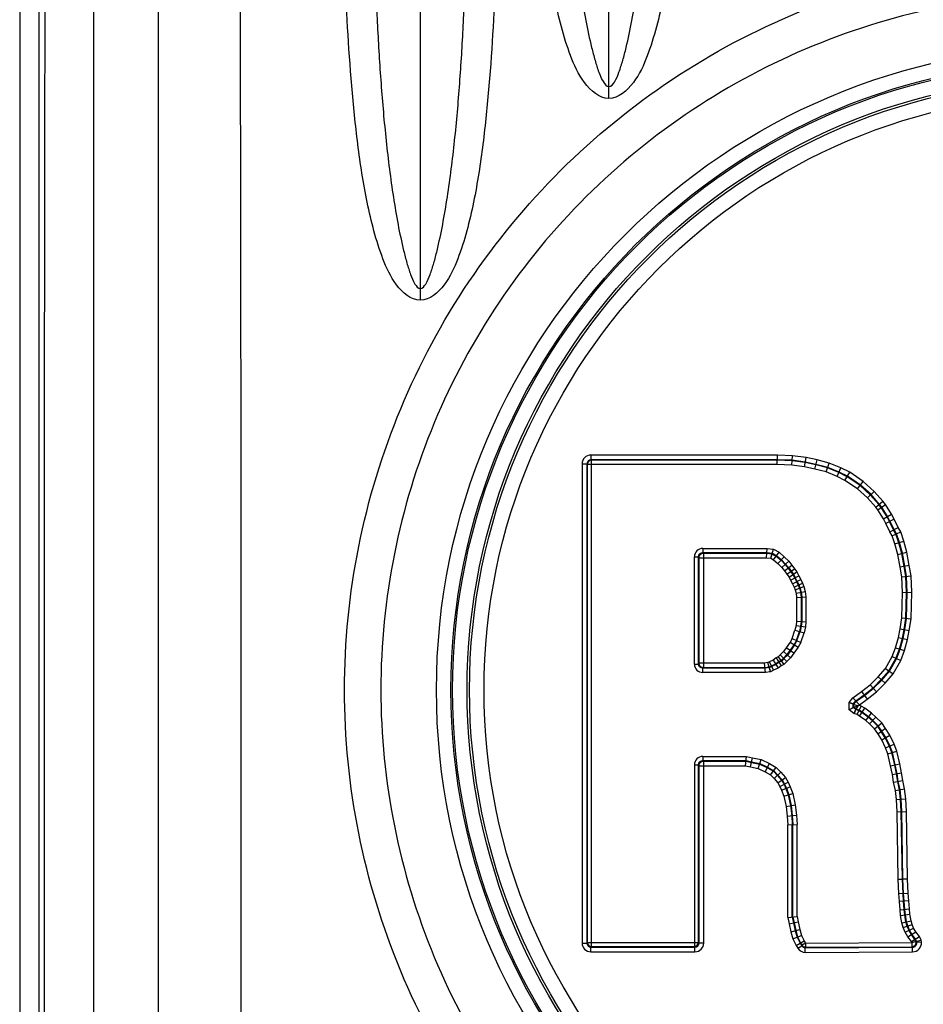
# Paper-space layout '13000518_1' of a CAD drawing. Units: millimetres. Extents: x 0 to 297, y 0 to 210.
# Drawn here: x 243 to 249, y 99 to 106 of the extents above; entities that cross this region are included whole.
import ezdxf

# ---------------------------------------------------------------- set-up
doc = ezdxf.new("R2010")
doc.units = ezdxf.units.MM
doc.header["$LTSCALE"] = 16.335
doc.layers.get('0').update_dxf_attribs({"linetype": 'CONTINUOUS'})

psp = doc.layouts.new('13000518_1')

# ---------------------------------------------------------------- linework, layer by layer
at = {"color": 9, "linetype": 'CONTINUOUS'}
for p, q in [((242.9723, 135.0059), (242.9723, 76.0114)), ((243.1114, 76.0114), (243.1114, 135.0059)), ((247.191, 105.0181), (247.191, 108.3145)), ((245.841, 103.574), (245.841, 106.7695)), ((247.0618, 102.4649), (247.0618, 102.4319)), ((248.3982, 102.4649), (247.0618, 102.4649)), ((248.5065, 102.4606), (248.3982, 102.4649)), ((248.6027, 102.4475), (248.5065, 102.4606)), ((246.9988, 102.4019), (246.9988, 98.9707)), ((246.9988, 102.4019), (247.0318, 102.4019)), ((247.0318, 102.4019), (247.0318, 98.9707)), ((247.036, 102.3978), (247.0318, 102.4019)), ((247.036, 102.3978), (247.036, 98.9748)), ((248.3968, 102.3978), (247.036, 102.3978)), ((248.3975, 102.4319), (247.0618, 102.4319)), ((247.066, 102.4278), (247.0618, 102.4319)), ((247.066, 98.9448), (247.066, 102.4278)), ((248.3974, 102.4278), (247.066, 102.4278)), ((248.5006, 102.3936), (248.3968, 102.3978)), ((248.5032, 102.4235), (248.3974, 102.4278)), ((248.5036, 102.4277), (248.3975, 102.4319)), ((248.5909, 102.3813), (248.5006, 102.3936)), ((248.5961, 102.4108), (248.5032, 102.4235)), ((248.5969, 102.4149), (248.5036, 102.4277)), ((248.6655, 102.3648), (248.5909, 102.3813)), ((248.6724, 102.394), (248.5961, 102.4108)), ((248.6733, 102.3981), (248.5969, 102.4149)), ((248.6809, 102.4302), (248.6027, 102.4475)), ((248.7568, 102.3728), (248.6724, 102.394)), ((248.7581, 102.3767), (248.6733, 102.3981)), ((248.7686, 102.4081), (248.6809, 102.4302)), ((248.8525, 102.3728), (248.7686, 102.4081)), ((248.7472, 102.3442), (248.6655, 102.3648)), ((248.8244, 102.3118), (248.7472, 102.3442)), ((248.8369, 102.3391), (248.7568, 102.3728)), ((248.8387, 102.3428), (248.7581, 102.3767)), ((248.8807, 102.2836), (248.8244, 102.3118)), ((248.8959, 102.3095), (248.8369, 102.3391)), ((248.898, 102.3131), (248.8387, 102.3428)), ((248.9148, 102.3416), (248.8525, 102.3728)), ((248.9888, 102.2462), (248.8959, 102.3095)), ((248.9914, 102.2495), (248.898, 102.3131)), ((249.0117, 102.2756), (248.9148, 102.3416)), ((248.9703, 102.2225), (248.8807, 102.2836)), ((249.0646, 102.1788), (248.9888, 102.2462)), ((249.0676, 102.1818), (248.9914, 102.2495)), ((249.0911, 102.205), (249.0117, 102.2756)), ((249.0433, 102.1577), (248.9703, 102.2225)), ((249.1239, 102.1111), (249.0646, 102.1788)), ((249.1271, 102.1138), (249.0676, 102.1818)), ((249.1524, 102.135), (249.0911, 102.205)), ((249.1009, 102.0919), (249.0433, 102.1577)), ((249.1405, 102.0903), (249.1239, 102.1111)), ((249.1439, 102.0927), (249.1271, 102.1138)), ((249.1709, 102.1118), (249.1524, 102.135)), ((249.2151, 102.041), (249.1709, 102.1118)), ((249.116, 102.0729), (249.1009, 102.0919)), ((249.1565, 102.0081), (249.116, 102.0729)), ((249.1827, 102.0228), (249.1405, 102.0903)), ((249.1863, 102.0248), (249.1439, 102.0927)), ((249.2328, 102.0057), (249.2151, 102.041)), ((249.1728, 101.9757), (249.1565, 102.0081)), ((249.2028, 101.9153), (249.1728, 101.9757)), ((249.1996, 101.9891), (249.1827, 102.0228)), ((249.2033, 101.991), (249.1863, 102.0248)), ((249.2293, 101.9295), (249.1996, 101.9891)), ((249.233, 101.9314), (249.2033, 101.991)), ((249.2621, 101.947), (249.2328, 102.0057)), ((249.2186, 101.8878), (249.2028, 101.9153)), ((249.2385, 101.8283), (249.2186, 101.8878)), ((249.2461, 101.9001), (249.2293, 101.9295)), ((249.2499, 101.9018), (249.233, 101.9314)), ((249.2672, 101.837), (249.2461, 101.9001)), ((249.2712, 101.8382), (249.2499, 101.9018)), ((249.2802, 101.9154), (249.2621, 101.947)), ((249.3027, 101.8479), (249.2802, 101.9154)), ((249.2591, 101.7542), (249.2385, 101.8283)), ((249.2883, 101.761), (249.2672, 101.837)), ((249.2924, 101.7619), (249.2712, 101.8382)), ((249.3246, 101.7693), (249.3027, 101.8479)), ((247.8627, 101.7967), (247.8627, 101.7667)), ((247.8627, 101.7967), (248.3231, 101.7967)), ((247.8627, 101.7667), (248.3215, 101.7667)), ((247.8676, 101.7626), (248.3212, 101.7626)), ((247.8699, 100.9424), (247.8699, 101.7626)), ((248.3212, 101.7626), (248.3595, 101.7583)), ((248.3215, 101.7667), (248.3609, 101.7623)), ((248.3231, 101.7967), (248.3703, 101.7915)), ((248.3595, 101.7583), (248.3893, 101.7413)), ((248.3609, 101.7623), (248.3918, 101.7447)), ((248.3703, 101.7915), (248.4092, 101.7693)), ((248.4092, 101.7693), (248.4467, 101.7365)), ((249.2758, 101.6626), (249.2591, 101.7542)), ((249.3053, 101.6679), (249.2883, 101.761)), ((249.3094, 101.6686), (249.2924, 101.7619)), ((249.3419, 101.6744), (249.3246, 101.7693)), ((247.8027, 100.9682), (247.8027, 101.7367)), ((247.8027, 101.7367), (247.8327, 101.7367)), ((247.8327, 100.9682), (247.8327, 101.7367)), ((247.8369, 100.9731), (247.8369, 101.7318)), ((247.8369, 101.7296), (248.3194, 101.7296)), ((248.3194, 101.7296), (248.3491, 101.7263)), ((248.3491, 101.7263), (248.3701, 101.7143)), ((248.3701, 101.7143), (248.4008, 101.6874)), ((248.3893, 101.7413), (248.4234, 101.7115)), ((248.3918, 101.7447), (248.4262, 101.7146)), ((248.4008, 101.6874), (248.4287, 101.6596)), ((248.4234, 101.7115), (248.4531, 101.6818)), ((248.4262, 101.7146), (248.4562, 101.6847)), ((248.4467, 101.7365), (248.4783, 101.7049)), ((248.4531, 101.6818), (248.4744, 101.6563)), ((248.4562, 101.6847), (248.4777, 101.6588)), ((248.4783, 101.7049), (248.5018, 101.6768)), ((248.5018, 101.6768), (248.5189, 101.651)), ((248.4287, 101.6596), (248.4479, 101.6365)), ((248.4479, 101.6365), (248.4647, 101.6113)), ((248.4647, 101.6113), (248.4805, 101.5917)), ((248.4744, 101.6563), (248.4914, 101.6308)), ((248.4777, 101.6588), (248.4947, 101.6333)), ((248.4914, 101.6308), (248.5084, 101.6096)), ((248.4947, 101.6333), (248.5119, 101.6119)), ((248.5084, 101.6096), (248.5212, 101.5841)), ((248.5119, 101.6119), (248.5249, 101.5859)), ((248.5189, 101.651), (248.5373, 101.6282)), ((248.5373, 101.6282), (248.5517, 101.5993)), ((249.288, 101.5929), (249.2758, 101.6626)), ((249.3179, 101.5961), (249.3053, 101.6679)), ((249.322, 101.5965), (249.3094, 101.6686)), ((249.3549, 101.6), (249.3419, 101.6744)), ((248.4805, 101.5917), (248.4916, 101.5694)), ((248.4916, 101.5694), (248.5043, 101.5439)), ((248.5043, 101.5439), (248.5165, 101.5195)), ((248.5212, 101.5841), (248.5338, 101.5586)), ((248.5249, 101.5859), (248.5375, 101.5604)), ((248.5338, 101.5586), (248.5466, 101.533)), ((248.5375, 101.5604), (248.5504, 101.5348)), ((248.5504, 101.5348), (248.559, 101.5132)), ((248.5517, 101.5993), (248.5644, 101.5738)), ((248.5644, 101.5738), (248.5777, 101.5471)), ((248.5777, 101.5471), (248.5874, 101.523)), ((249.2921, 101.4818), (249.288, 101.5929)), ((249.3221, 101.482), (249.3179, 101.5961)), ((249.3263, 101.482), (249.322, 101.5965)), ((249.3593, 101.4822), (249.3549, 101.6)), ((248.5165, 101.5195), (248.5239, 101.5011)), ((248.5239, 101.5011), (248.5312, 101.4755)), ((248.5312, 101.4755), (248.5349, 101.446)), ((248.5466, 101.533), (248.5551, 101.5118)), ((248.5551, 101.5118), (248.5636, 101.4821)), ((248.559, 101.5132), (248.5677, 101.483)), ((248.5636, 101.4821), (248.5679, 101.4481)), ((248.5677, 101.483), (248.572, 101.4483)), ((248.5874, 101.523), (248.5972, 101.489)), ((248.5972, 101.489), (248.602, 101.4502)), ((249.2879, 101.2983), (249.2921, 101.4818)), ((249.3179, 101.2956), (249.3221, 101.482)), ((249.322, 101.2953), (249.3263, 101.482)), ((249.355, 101.2923), (249.3593, 101.4822)), ((248.5349, 101.446), (248.5349, 101.2761)), ((248.5679, 101.4481), (248.5679, 101.274)), ((248.572, 101.4483), (248.572, 101.2738)), ((248.602, 101.4502), (248.602, 101.2719)), ((248.5349, 101.2761), (248.5311, 101.2456)), ((248.5679, 101.274), (248.5636, 101.24)), ((248.572, 101.2738), (248.5677, 101.2393)), ((248.602, 101.2719), (248.5973, 101.2341)), ((249.2758, 101.2208), (249.2879, 101.2983)), ((249.3053, 101.2155), (249.3179, 101.2956)), ((249.3094, 101.2148), (249.322, 101.2953)), ((249.3419, 101.2089), (249.355, 101.2923)), ((248.5035, 101.1515), (248.5233, 101.2106)), ((248.5311, 101.2456), (248.5233, 101.2106)), ((248.5338, 101.1379), (248.5551, 101.2018)), ((248.5376, 101.1362), (248.5591, 101.2007)), ((248.5636, 101.24), (248.5551, 101.2018)), ((248.5677, 101.2393), (248.5591, 101.2007)), ((248.5651, 101.1239), (248.5881, 101.1926)), ((248.5973, 101.2341), (248.5881, 101.1926)), ((249.2633, 101.159), (249.2758, 101.2208)), ((249.2925, 101.152), (249.3053, 101.2155)), ((249.2966, 101.151), (249.3094, 101.2148)), ((249.3287, 101.1434), (249.3419, 101.2089)), ((248.4889, 101.1259), (248.4602, 101.0848)), ((248.5035, 101.1515), (248.4889, 101.1259)), ((248.5338, 101.1379), (248.5168, 101.1082)), ((248.5376, 101.1362), (248.5203, 101.106)), ((248.5651, 101.1239), (248.5457, 101.0899)), ((249.2429, 101.0854), (249.2633, 101.159)), ((249.2715, 101.0761), (249.2925, 101.152)), ((249.2754, 101.0748), (249.2966, 101.151)), ((249.3068, 101.0646), (249.3287, 101.1434)), ((248.4407, 101.0574), (248.4038, 101.0206)), ((248.4602, 101.0848), (248.4407, 101.0574)), ((248.4871, 101.0658), (248.466, 101.036)), ((248.4905, 101.0634), (248.4691, 101.0333)), ((248.5168, 101.1082), (248.4871, 101.0658)), ((248.5203, 101.106), (248.4905, 101.0634)), ((248.515, 101.0461), (248.4921, 101.0139)), ((248.5457, 101.0899), (248.515, 101.0461)), ((249.2189, 101.0214), (249.2429, 101.0854)), ((249.2462, 101.0086), (249.2715, 101.0761)), ((249.2499, 101.0069), (249.2754, 101.0748)), ((249.2799, 100.9928), (249.3068, 101.0646)), ((248.306, 100.9754), (247.8369, 100.9754)), ((248.3283, 100.9787), (248.306, 100.9754)), ((248.3415, 100.9853), (248.3283, 100.9787)), ((248.368, 100.9966), (248.3415, 100.9853)), ((248.3884, 101.0129), (248.368, 100.9966)), ((248.4063, 100.985), (248.3852, 100.968)), ((248.4086, 100.9815), (248.3873, 100.9644)), ((248.4038, 101.0206), (248.3884, 101.0129)), ((248.4234, 100.9935), (248.4063, 100.985)), ((248.4258, 100.9901), (248.4086, 100.9815)), ((248.4404, 101.0106), (248.4234, 100.9935)), ((248.4434, 101.0076), (248.4258, 100.9901)), ((248.466, 101.036), (248.4404, 101.0106)), ((248.4691, 101.0333), (248.4434, 101.0076)), ((248.4645, 100.9864), (248.4436, 100.9654)), ((248.4921, 101.0139), (248.4645, 100.9864)), ((249.1711, 100.9377), (249.2189, 101.0214)), ((249.1957, 100.9203), (249.2462, 101.0086)), ((249.1991, 100.9179), (249.2499, 101.0069)), ((249.2261, 100.8987), (249.2799, 100.9928)), ((247.8027, 100.9682), (247.8327, 100.9682)), ((247.8627, 100.9083), (247.8627, 100.9382)), ((248.3087, 100.9382), (247.8627, 100.9382)), ((248.3109, 100.9083), (247.8627, 100.9083)), ((248.3084, 100.9424), (247.8676, 100.9424)), ((248.3384, 100.9468), (248.3084, 100.9424)), ((248.3397, 100.9428), (248.3087, 100.9382)), ((248.3488, 100.9138), (248.3109, 100.9083)), ((248.3554, 100.9553), (248.3384, 100.9468)), ((248.3571, 100.9515), (248.3397, 100.9428)), ((248.3697, 100.9243), (248.3488, 100.9138)), ((248.3852, 100.968), (248.3554, 100.9553)), ((248.3873, 100.9644), (248.3571, 100.9515)), ((248.4029, 100.9384), (248.3697, 100.9243)), ((248.4249, 100.9561), (248.4029, 100.9384)), ((248.4436, 100.9654), (248.4249, 100.9561)), ((249.119, 100.8776), (249.1711, 100.9377)), ((249.1409, 100.8571), (249.1957, 100.9203)), ((249.144, 100.8543), (249.1991, 100.9179)), ((249.0618, 100.8204), (249.119, 100.8776)), ((249.0819, 100.798), (249.1409, 100.8571)), ((249.0846, 100.7949), (249.144, 100.8543)), ((249.1067, 100.7703), (249.1682, 100.8318)), ((249.1682, 100.8318), (249.2261, 100.8987)), ((248.9379, 100.7267), (249.0004, 100.7713)), ((249.0004, 100.7713), (249.0618, 100.8204)), ((249.0185, 100.7474), (249.0819, 100.798)), ((249.021, 100.7441), (249.0846, 100.7949)), ((249.0409, 100.7177), (249.1067, 100.7703)), ((248.9102, 100.6922), (248.9379, 100.7267)), ((248.9102, 100.6413), (248.9102, 100.6922)), ((248.9402, 100.6816), (248.9587, 100.7047)), ((248.9444, 100.6802), (248.9616, 100.7016)), ((248.9587, 100.7047), (249.0185, 100.7474)), ((248.9616, 100.7016), (249.021, 100.7441)), ((248.9845, 100.6775), (249.0409, 100.7177)), ((248.9449, 100.6155), (248.9102, 100.6413)), ((248.9402, 100.6564), (248.9402, 100.6816)), ((248.9596, 100.6419), (248.9402, 100.6564)), ((248.9444, 100.6584), (248.9444, 100.6802)), ((248.9617, 100.6456), (248.9444, 100.6584)), ((248.9811, 100.6333), (248.9596, 100.6419)), ((248.983, 100.6371), (248.9617, 100.6456)), ((249.0017, 100.6208), (248.9811, 100.6333)), ((248.9812, 100.6733), (248.9845, 100.6775)), ((248.9978, 100.6667), (248.9812, 100.6733)), ((249.004, 100.6243), (248.983, 100.6371)), ((249.0223, 100.6518), (248.9978, 100.6667)), ((249.0481, 100.5872), (249.0017, 100.6208)), ((249.0507, 100.5905), (249.004, 100.6243)), ((249.0711, 100.6164), (249.0223, 100.6518)), ((248.9676, 100.6064), (248.9449, 100.6155)), ((248.9851, 100.5958), (248.9676, 100.6064)), ((249.0295, 100.5636), (248.9851, 100.5958)), ((249.0572, 100.5399), (249.0295, 100.5636)), ((249.0775, 100.562), (249.0481, 100.5872)), ((249.0804, 100.565), (249.0507, 100.5905)), ((249.1028, 100.5893), (249.0711, 100.6164)), ((249.1153, 100.5243), (249.0775, 100.562)), ((249.1186, 100.5269), (249.0804, 100.565)), ((249.1442, 100.5479), (249.1028, 100.5893)), ((249.1716, 100.5067), (249.1442, 100.5479)), ((249.092, 100.5052), (249.0572, 100.5399)), ((249.1153, 100.4701), (249.092, 100.5052)), ((249.1404, 100.4865), (249.1153, 100.5243)), ((249.1439, 100.4887), (249.1186, 100.5269)), ((249.17, 100.4401), (249.1404, 100.4865)), ((249.1737, 100.4421), (249.1439, 100.4887)), ((249.2024, 100.4584), (249.1716, 100.5067)), ((249.1439, 100.4253), (249.1153, 100.4701)), ((249.1719, 100.3692), (249.1439, 100.4253)), ((249.1995, 100.381), (249.17, 100.4401)), ((249.2033, 100.3827), (249.1737, 100.4421)), ((249.2336, 100.3957), (249.2024, 100.4584)), ((249.1875, 100.3262), (249.1719, 100.3692)), ((249.2163, 100.3349), (249.1995, 100.381)), ((249.2203, 100.3361), (249.2033, 100.3827)), ((249.2414, 100.2471), (249.2203, 100.3361)), ((249.2519, 100.3456), (249.2336, 100.3957)), ((249.2736, 100.2541), (249.2519, 100.3456)), ((247.8627, 100.3073), (247.8627, 100.2773)), ((247.8627, 100.3073), (248.1765, 100.3073)), ((247.8627, 100.2773), (248.1732, 100.2773)), ((247.8676, 100.2731), (248.1727, 100.2731)), ((247.8699, 98.9707), (247.8699, 100.2731)), ((248.1727, 100.2731), (248.211, 100.2646)), ((248.1732, 100.2773), (248.2119, 100.2687)), ((248.1765, 100.3073), (248.2183, 100.298)), ((248.211, 100.2646), (248.2704, 100.2519)), ((248.2119, 100.2687), (248.2717, 100.2558)), ((248.2183, 100.298), (248.2813, 100.2845)), ((248.2813, 100.2845), (248.3416, 100.2567)), ((249.208, 100.2398), (249.1875, 100.3262)), ((249.2373, 100.2462), (249.2163, 100.3349)), ((247.8027, 100.2473), (247.8027, 98.9448)), ((247.8027, 100.2473), (247.8327, 100.2473)), ((247.8327, 98.9748), (247.8327, 100.2473)), ((247.8369, 98.9707), (247.8369, 100.2424)), ((247.8369, 100.2402), (248.1691, 100.2402)), ((248.1691, 100.2402), (248.204, 100.2324)), ((248.204, 100.2324), (248.2599, 100.2204)), ((248.2599, 100.2204), (248.3102, 100.1972)), ((248.2704, 100.2519), (248.3256, 100.2264)), ((248.2717, 100.2558), (248.3276, 100.2301)), ((248.3102, 100.1972), (248.3477, 100.1747)), ((248.3256, 100.2264), (248.3682, 100.2009)), ((248.3276, 100.2301), (248.3708, 100.2042)), ((248.3416, 100.2567), (248.3894, 100.228)), ((248.3682, 100.2009), (248.3979, 100.1711)), ((248.3708, 100.2042), (248.401, 100.1739)), ((248.3894, 100.228), (248.4229, 100.1944)), ((248.4229, 100.1944), (248.4557, 100.157)), ((249.2205, 100.1775), (249.208, 100.2398)), ((249.2501, 100.1827), (249.2373, 100.2462)), ((249.2541, 100.1834), (249.2414, 100.2471)), ((249.2866, 100.1892), (249.2736, 100.2541)), ((248.3477, 100.1747), (248.3738, 100.1485)), ((248.3738, 100.1485), (248.4007, 100.1179)), ((248.3979, 100.1711), (248.4277, 100.1371)), ((248.401, 100.1739), (248.4311, 100.1395)), ((248.4277, 100.1371), (248.4447, 100.1074)), ((248.4311, 100.1395), (248.4484, 100.1092)), ((248.4557, 100.157), (248.4753, 100.1227)), ((249.229, 100.122), (249.2205, 100.1775)), ((249.2586, 100.1274), (249.2501, 100.1827)), ((249.2626, 100.1282), (249.2541, 100.1834)), ((249.2713, 100.0681), (249.2586, 100.1274)), ((249.2754, 100.0688), (249.2626, 100.1282)), ((249.2951, 100.1342), (249.2866, 100.1892)), ((249.308, 100.0743), (249.2951, 100.1342)), ((248.4007, 100.1179), (248.4151, 100.0926)), ((248.4151, 100.0926), (248.4269, 100.0654)), ((248.4269, 100.0654), (248.4427, 100.0217)), ((248.4447, 100.1074), (248.4575, 100.0776)), ((248.4484, 100.1092), (248.4614, 100.0791)), ((248.4575, 100.0776), (248.4745, 100.0309)), ((248.4614, 100.0791), (248.4785, 100.0321)), ((248.4753, 100.1227), (248.4893, 100.0902)), ((248.4893, 100.0902), (248.5073, 100.0405)), ((249.2417, 100.0631), (249.229, 100.122)), ((249.2498, 99.998), (249.2417, 100.0631)), ((249.2797, 100.0006), (249.2713, 100.0681)), ((249.2839, 100.0009), (249.2754, 100.0688)), ((249.3168, 100.0038), (249.308, 100.0743)), ((248.4427, 100.0217), (248.4589, 99.9489)), ((248.4745, 100.0309), (248.4915, 99.9544)), ((248.4785, 100.0321), (248.4956, 99.9551)), ((248.5073, 100.0405), (248.5252, 99.9602)), ((249.2539, 99.9108), (249.2498, 99.998)), ((249.2839, 99.9118), (249.2797, 100.0006)), ((249.288, 99.9119), (249.2839, 100.0009)), ((249.321, 99.913), (249.3168, 100.0038)), ((248.4589, 99.9489), (248.4671, 99.8792)), ((248.4915, 99.9544), (248.5, 99.8822)), ((248.4956, 99.9551), (248.5041, 99.8826)), ((248.5252, 99.9602), (248.534, 99.8854)), ((249.3295, 99.4292), (249.321, 99.913)), ((248.4671, 99.8792), (248.4712, 99.8175)), ((248.5, 99.8822), (248.5042, 99.8186)), ((248.5041, 99.8826), (248.5084, 99.8187)), ((248.534, 99.8854), (248.5384, 99.8197)), ((249.2624, 99.4272), (249.2539, 99.9108)), ((249.2924, 99.4281), (249.2839, 99.9118)), ((249.2965, 99.4282), (249.288, 99.9119)), ((248.4712, 99.1533), (248.4712, 99.8175)), ((248.5042, 99.1566), (248.5042, 99.8186)), ((248.5084, 99.157), (248.5084, 99.8187)), ((248.5384, 99.16), (248.5384, 99.8197)), ((249.2668, 99.3243), (249.2624, 99.4272)), ((249.2967, 99.3261), (249.2924, 99.4281)), ((249.3009, 99.3263), (249.2965, 99.4282)), ((249.3338, 99.3283), (249.3295, 99.4292)), ((249.271, 99.2685), (249.2668, 99.3243)), ((249.3009, 99.2707), (249.2967, 99.3261)), ((249.305, 99.2711), (249.3009, 99.3263)), ((249.3379, 99.2735), (249.3338, 99.3283)), ((249.2754, 99.2087), (249.271, 99.2685)), ((249.2797, 99.1688), (249.2754, 99.2087)), ((249.3053, 99.2114), (249.3009, 99.2707)), ((249.3094, 99.2117), (249.305, 99.2711)), ((249.3094, 99.1729), (249.3053, 99.2114)), ((249.3135, 99.1735), (249.3094, 99.2117)), ((249.3423, 99.2147), (249.3379, 99.2735)), ((249.3462, 99.178), (249.3423, 99.2147)), ((248.4712, 99.1533), (248.4805, 99.1073)), ((248.5042, 99.1566), (248.5127, 99.1143)), ((248.5084, 99.157), (248.5168, 99.1151)), ((248.5384, 99.16), (248.5461, 99.1214)), ((249.2887, 99.115), (249.2797, 99.1688)), ((249.318, 99.1216), (249.3094, 99.1729)), ((249.322, 99.1225), (249.3135, 99.1735)), ((249.3543, 99.1298), (249.3462, 99.178)), ((248.4805, 99.1073), (248.4934, 99.0511)), ((248.5127, 99.1143), (248.5254, 99.0591)), ((248.5168, 99.1151), (248.5294, 99.0602)), ((248.5461, 99.1214), (248.5585, 99.0675)), ((248.5585, 99.0675), (248.5702, 99.0247)), ((249.2983, 99.0814), (249.2887, 99.115)), ((249.3127, 99.0477), (249.2983, 99.0814)), ((249.3266, 99.0914), (249.318, 99.1216)), ((249.3306, 99.0928), (249.322, 99.1225)), ((249.3396, 99.061), (249.3266, 99.0914)), ((249.3433, 99.0629), (249.3306, 99.0928)), ((249.3617, 99.1039), (249.3543, 99.1298)), ((249.3729, 99.0776), (249.3617, 99.1039)), ((249.3879, 99.0513), (249.3729, 99.0776)), ((248.4934, 99.0511), (248.5072, 99.0006)), ((248.5072, 99.0006), (248.5305, 98.954)), ((248.5254, 99.0591), (248.5382, 99.0125)), ((248.5294, 99.0602), (248.5421, 99.0139)), ((248.5382, 99.0125), (248.5593, 98.9701)), ((248.5421, 99.0139), (248.5629, 98.9722)), ((248.5702, 99.0247), (248.5891, 98.9869)), ((249.3317, 99.0144), (249.3127, 99.0477)), ((249.3566, 98.9813), (249.3317, 99.0144)), ((249.3568, 99.0309), (249.3396, 99.061)), ((249.3603, 99.0332), (249.3433, 99.0629)), ((249.3822, 98.9971), (249.3568, 99.0309)), ((249.3858, 98.9993), (249.3603, 99.0332)), ((249.3901, 98.9813), (249.3822, 98.9971)), ((249.3942, 98.9824), (249.3858, 98.9993)), ((249.4139, 99.0167), (249.3879, 99.0513)), ((249.4264, 98.9918), (249.4139, 99.0167)), ((246.9988, 98.9707), (247.0318, 98.9707)), ((247.036, 98.9748), (247.0318, 98.9707)), ((247.036, 98.9748), (247.8327, 98.9748)), ((247.066, 98.9448), (247.0618, 98.9407)), ((247.0618, 98.9077), (247.0618, 98.9407)), ((247.0618, 98.9407), (247.8069, 98.9407)), ((247.066, 98.9448), (247.8027, 98.9448)), ((247.8027, 98.9448), (247.8069, 98.9407)), ((247.8069, 98.9077), (247.8069, 98.9407)), ((247.8327, 98.9748), (247.8369, 98.9707)), ((247.8699, 98.9707), (247.8369, 98.9707)), ((248.5305, 98.954), (248.5436, 98.9331)), ((248.5436, 98.9331), (248.5715, 98.9507)), ((248.5593, 98.9701), (248.5715, 98.9507)), ((248.5629, 98.9722), (248.5738, 98.9548)), ((248.5738, 98.9548), (248.5715, 98.9507)), ((248.5992, 98.9708), (248.5738, 98.9548)), ((248.5891, 98.9869), (248.5992, 98.9708)), ((248.5994, 98.9408), (248.5971, 98.9366)), ((248.5971, 98.9366), (249.3654, 98.9405)), ((248.5972, 98.9036), (248.5971, 98.9366)), ((248.5992, 98.9708), (249.3599, 98.9746)), ((248.5992, 98.9708), (248.5994, 98.9408)), ((248.5994, 98.9408), (249.3608, 98.9446)), ((249.3599, 98.9746), (249.3566, 98.9813)), ((249.3607, 98.9746), (249.3608, 98.9446)), ((249.3608, 98.9446), (249.3654, 98.9405)), ((249.3656, 98.9075), (249.3654, 98.9405)), ((249.3903, 98.9794), (249.3951, 98.9735)), ((249.3951, 98.9735), (249.3942, 98.9824)), ((249.4279, 98.9768), (249.3951, 98.9735)), ((249.4279, 98.9768), (249.4264, 98.9918)), ((247.0618, 98.9077), (247.8069, 98.9077)), ((248.5972, 98.9036), (249.3656, 98.9075))]:
    psp.add_line(p, q, dxfattribs=at)
at = {"color": 7, "linetype": 'CONTINUOUS'}
for p, q in [((248.3968, 102.3978), (248.3982, 102.4649)), ((248.5006, 102.3936), (248.5065, 102.4606)), ((248.5909, 102.3813), (248.6027, 102.4475)), ((248.6655, 102.3648), (248.6809, 102.4302)), ((248.7472, 102.3442), (248.7686, 102.4081)), ((248.8244, 102.3118), (248.8525, 102.3728)), ((248.8807, 102.2836), (248.9148, 102.3416)), ((248.9703, 102.2225), (249.0117, 102.2756)), ((249.0433, 102.1577), (249.0911, 102.205)), ((249.1009, 102.0919), (249.1524, 102.135)), ((249.116, 102.0729), (249.1709, 102.1118)), ((249.1565, 102.0081), (249.2151, 102.041)), ((249.2328, 102.0057), (249.1728, 101.9757)), ((249.2028, 101.9153), (249.2621, 101.947)), ((249.2186, 101.8878), (249.2802, 101.9154)), ((249.2385, 101.8283), (249.3027, 101.8479)), ((247.8676, 101.7626), (247.8627, 101.7667)), ((248.3194, 101.7296), (248.3231, 101.7967)), ((248.3491, 101.7263), (248.3703, 101.7915)), ((248.3589, 101.7562), (248.3581, 101.7538)), ((248.3595, 101.7583), (248.3594, 101.7577)), ((248.3609, 101.7623), (248.3611, 101.7629)), ((248.3615, 101.7643), (248.3622, 101.7665)), ((248.3657, 101.7772), (248.3671, 101.7817)), ((248.3687, 101.7865), (248.3703, 101.7915)), ((248.3701, 101.7143), (248.4092, 101.7693)), ((249.2591, 101.7542), (249.3246, 101.7693)), ((247.8369, 101.7318), (247.8327, 101.7367)), ((248.4008, 101.6874), (248.4467, 101.7365)), ((248.4287, 101.6596), (248.4783, 101.7049)), ((248.4479, 101.6365), (248.5018, 101.6768)), ((248.4647, 101.6113), (248.5189, 101.651)), ((248.4805, 101.5917), (248.5373, 101.6282)), ((249.3419, 101.6745), (249.2758, 101.6625)), ((248.4916, 101.5694), (248.5518, 101.5992)), ((248.5043, 101.5438), (248.5644, 101.5738)), ((248.5165, 101.5195), (248.5777, 101.5471)), ((249.288, 101.5929), (249.3549, 101.6)), ((248.5239, 101.5011), (248.5874, 101.523)), ((248.5312, 101.4755), (248.5972, 101.489)), ((249.2921, 101.4818), (249.3593, 101.4822)), ((248.5349, 101.446), (248.602, 101.4502)), ((248.5349, 101.2761), (248.602, 101.2719)), ((249.2879, 101.2983), (249.355, 101.2923)), ((248.5233, 101.2106), (248.5881, 101.1926)), ((248.5311, 101.2456), (248.5973, 101.2341)), ((249.2758, 101.2208), (249.3419, 101.2089)), ((248.4889, 101.1259), (248.5457, 101.0899)), ((248.5035, 101.1515), (248.5651, 101.1239)), ((249.2633, 101.159), (249.3287, 101.1434)), ((248.4407, 101.0574), (248.4921, 101.0139)), ((248.515, 101.046), (248.4602, 101.0849)), ((249.2429, 101.0854), (249.3068, 101.0646)), ((247.8369, 100.9731), (247.8327, 100.9682)), ((248.3109, 100.9083), (248.306, 100.9754)), ((248.3301, 100.9732), (248.3283, 100.9787)), ((248.3488, 100.9138), (248.3283, 100.9787)), ((248.3697, 100.9243), (248.3415, 100.9853)), ((248.371, 100.9917), (248.368, 100.9966)), ((248.368, 100.9966), (248.4029, 100.9384)), ((248.3765, 100.9825), (248.3738, 100.9869)), ((248.384, 100.9698), (248.3827, 100.972)), ((248.3884, 101.0129), (248.4249, 100.9561)), ((248.4072, 101.016), (248.4038, 101.0206)), ((248.4038, 101.0206), (248.4436, 100.9654)), ((248.4134, 101.0073), (248.4104, 101.0115)), ((248.4171, 101.0339), (248.4646, 100.9864)), ((248.422, 100.9953), (248.4206, 100.9973)), ((248.4234, 100.9935), (248.423, 100.994)), ((248.4258, 100.9901), (248.4261, 100.9896)), ((248.427, 100.9885), (248.4283, 100.9866)), ((248.4323, 100.9811), (248.4376, 100.9737)), ((248.4406, 100.9697), (248.4436, 100.9654)), ((249.2189, 101.0214), (249.2799, 100.9928)), ((247.8676, 100.9424), (247.8627, 100.9382)), ((248.3333, 100.963), (248.3318, 100.9679)), ((248.3377, 100.9489), (248.337, 100.9513)), ((248.3384, 100.9468), (248.3382, 100.9474)), ((248.3397, 100.9428), (248.3398, 100.9422)), ((248.3402, 100.9408), (248.3409, 100.9387)), ((248.343, 100.9322), (248.3458, 100.9235)), ((248.3473, 100.9187), (248.3488, 100.9138)), ((248.3852, 100.968), (248.3848, 100.9685)), ((248.3873, 100.9644), (248.3876, 100.9639)), ((248.3883, 100.9627), (248.3895, 100.9607)), ((249.1711, 100.9377), (249.2261, 100.8987)), ((249.119, 100.8776), (249.1682, 100.8318)), ((249.0004, 100.7713), (249.0409, 100.7177)), ((249.0618, 100.8204), (249.1067, 100.7703)), ((248.9444, 100.6802), (248.9102, 100.6922)), ((248.9379, 100.7267), (248.9845, 100.6775)), ((248.9573, 100.7061), (248.9557, 100.7078)), ((248.9587, 100.7047), (248.9583, 100.7051)), ((248.9616, 100.7016), (248.962, 100.7012)), ((248.9631, 100.7001), (248.9648, 100.6982)), ((248.9732, 100.6894), (248.9767, 100.6856)), ((248.9444, 100.6584), (248.9102, 100.6413)), ((248.9327, 100.6843), (248.929, 100.6856)), ((248.9449, 100.6155), (248.9785, 100.6756)), ((248.9617, 100.6456), (248.962, 100.6461)), ((248.9627, 100.6475), (248.964, 100.6497)), ((248.9676, 100.6064), (248.9978, 100.6667)), ((248.9699, 100.6603), (248.9726, 100.665)), ((248.9755, 100.6702), (248.9785, 100.6756)), ((248.9805, 100.6816), (248.9845, 100.6775)), ((248.9851, 100.5958), (249.0223, 100.6518)), ((249.0295, 100.5636), (249.0711, 100.6164)), ((249.0572, 100.5399), (249.1028, 100.5893)), ((249.092, 100.5052), (249.1442, 100.5479)), ((249.1155, 100.4699), (249.1404, 100.4865)), ((249.1439, 100.4887), (249.1404, 100.4865)), ((249.1714, 100.507), (249.1439, 100.4887)), ((249.1439, 100.4253), (249.2024, 100.4584)), ((249.1719, 100.3692), (249.2336, 100.3957)), ((249.1875, 100.3262), (249.2519, 100.3456)), ((247.8676, 100.2731), (247.8627, 100.2773)), ((248.1691, 100.2402), (248.1765, 100.3073)), ((248.2041, 100.2324), (248.2182, 100.298)), ((248.2599, 100.2204), (248.2813, 100.2845)), ((247.8369, 100.2424), (247.8327, 100.2473)), ((248.3102, 100.1972), (248.3416, 100.2567)), ((248.3477, 100.1747), (248.3894, 100.228)), ((248.3669, 100.1992), (248.3653, 100.1972)), ((248.3682, 100.2009), (248.3679, 100.2004)), ((248.3738, 100.1485), (248.4229, 100.1944)), ((249.208, 100.2398), (249.2736, 100.2541)), ((248.3512, 100.1792), (248.3477, 100.1747)), ((248.3578, 100.1876), (248.3546, 100.1835)), ((248.4007, 100.1179), (248.4557, 100.157)), ((249.2205, 100.1775), (249.2866, 100.1892)), ((249.229, 100.122), (249.2951, 100.1342)), ((248.4151, 100.0926), (248.4753, 100.1227)), ((248.4269, 100.0654), (248.4893, 100.0902)), ((249.2417, 100.0631), (249.308, 100.0743)), ((248.4427, 100.0217), (248.5073, 100.0405)), ((249.2498, 99.998), (249.3168, 100.0038)), ((248.4589, 99.9489), (248.5252, 99.9602)), ((249.2539, 99.9108), (249.321, 99.913)), ((248.4671, 99.8792), (248.534, 99.8854)), ((248.4712, 99.8175), (248.5384, 99.8197)), ((249.2624, 99.4276), (249.2924, 99.4281)), ((249.2965, 99.4282), (249.2924, 99.4281)), ((249.3295, 99.4288), (249.2965, 99.4282)), ((249.2668, 99.3243), (249.3338, 99.3283)), ((249.3379, 99.2735), (249.271, 99.2685)), ((249.2754, 99.2087), (249.3423, 99.2147)), ((248.4712, 99.1533), (248.5384, 99.16)), ((249.2797, 99.1688), (249.3462, 99.178)), ((248.4805, 99.1073), (248.5461, 99.1214)), ((248.4934, 99.0511), (248.5585, 99.0675)), ((249.2887, 99.115), (249.3543, 99.1298)), ((249.2983, 99.0814), (249.3617, 99.1039)), ((249.3127, 99.0477), (249.3729, 99.0776)), ((248.5072, 99.0006), (248.5702, 99.0247)), ((249.3317, 99.0144), (249.3879, 99.0513)), ((249.3566, 98.9813), (249.4139, 99.0167)), ((248.5305, 98.954), (248.5891, 98.9869)), ((249.3901, 98.9813), (249.4264, 98.9918)), ((249.3942, 98.9824), (249.3948, 98.9826)), ((249.3963, 98.983), (249.3988, 98.9838)), ((249.406, 98.9858), (249.4156, 98.9887)), ((249.4209, 98.9902), (249.4264, 98.9918))]:
    psp.add_line(p, q, dxfattribs=at)
for points in [[(248.3542, 101.742), (248.3526, 101.737), (248.3508, 101.7317), (248.3491, 101.7263)], [(248.393, 100.9549), (248.4002, 100.9429), (248.4029, 100.9384)], [(248.9247, 100.6871), (248.9201, 100.6886), (248.9152, 100.6903), (248.9102, 100.6922)], [(248.9511, 100.7127), (248.9414, 100.7229), (248.9379, 100.7267)], [(248.9402, 100.6564), (248.9395, 100.6561), (248.938, 100.6553), (248.9356, 100.654), (248.9324, 100.6524), (248.9286, 100.6506), (248.9244, 100.6484), (248.9199, 100.646), (248.9152, 100.6436), (248.9102, 100.6413)], [(248.9402, 100.6816), (248.9397, 100.6819), (248.9382, 100.6824), (248.9358, 100.6832)], [(248.9542, 100.6323), (248.9474, 100.62), (248.9449, 100.6155)], [(248.9596, 100.6419), (248.9594, 100.6415), (248.9576, 100.6382)]]:
    psp.add_lwpolyline(points, dxfattribs=at)
at = {"color": 9, "linetype": 'CONTINUOUS'}
for radius in [4.6096, 4.5057, 4.4943, 4.3904, 4.373, 4.2691]:
    psp.add_circle((250.566, 100.7836), radius, dxfattribs=at)
for centre, radius, start, end in [((3105.7452, 100.7836), 2862.5977, 179.6352185, 180.3647815), ((247.0618, 102.4019), 0.063, 90.00253, 179.99747), ((247.8627, 101.7367), 0.06, 90.00188, 179.99812), ((247.8627, 100.9682), 0.06, 180.00188, 269.99812), ((247.8627, 100.2473), 0.06, 90.00188, 179.99812), ((247.0618, 98.9707), 0.063, 180.00253, 269.99747), ((247.8069, 98.9707), 0.063, 270.00253, 359.99747), ((249.3606, 98.9746), 0.03, 270.33265, 5.6681), ((249.3652, 98.9705), 0.063, 270.29238, 5.70837)]:
    psp.add_arc(centre, radius, start, end, dxfattribs=at)
for points, knots in [([(243.4909, 118.7893), (243.499, 115.7885), (243.5012, 109.7865), (243.5011, 100.7836), (243.5012, 91.7807), (243.499, 85.7788), (243.4909, 82.7779)], [0, 0, 0, 0, 0.249996, 0.5, 0.750005, 1, 1, 1, 1]), ([(243.982, 82.9336), (243.9691, 85.9084), (243.9657, 91.8584), (243.9658, 100.7835), (243.9655, 109.7087), (243.9691, 115.6588), (243.982, 118.6336)], [0, 0, 0, 0, 0.249983, 0.499995, 0.75001, 1, 1, 1, 1]), ([(244.4633, 118.6336), (244.536, 112.6839), (244.5751, 100.7836), (244.536, 88.8832), (244.4633, 82.9336)], [0, 0, 0, 0, 0.500005, 1, 1, 1, 1]), ([(247.191, 105.0181), (247.1211, 105.0181), (246.9975, 105.1318), (246.8842, 105.3878), (246.7941, 105.7432), (246.7309, 106.171), (246.6742, 106.7468), (246.6374, 107.468), (246.6271, 108.0457), (246.6258, 108.3345)], [0, 0, 0, 0, 0.060563, 0.123165, 0.248326, 0.37384, 0.499085, 0.749565, 1, 1, 1, 1]), ([(246.8435, 108.3327), (246.8447, 108.0462), (246.8517, 107.6168), (246.8741, 107.0454), (246.8993, 106.6193), (246.9295, 106.2664), (246.9615, 105.9868), (246.9901, 105.7806), (247.024, 105.5795), (247.0583, 105.4167), (247.0899, 105.2938), (247.1171, 105.2093), (247.1421, 105.1458), (247.1739, 105.1041), (247.191, 105.1041)], [0, 0, 0, 0, 0.262396, 0.393283, 0.523717, 0.653298, 0.717638, 0.781396, 0.843938, 0.904461, 0.933451, 0.960622, 0.984321, 1, 1, 1, 1]), ([(247.7562, 108.3345), (247.7548, 108.0459), (247.7446, 107.4686), (247.7078, 106.7477), (247.6511, 106.1723), (247.588, 105.7439), (247.4979, 105.388), (247.3843, 105.1316), (247.2608, 105.0181), (247.191, 105.0181)], [0, 0, 0, 0, 0.250278, 0.500619, 0.625833, 0.751196, 0.877034, 0.939445, 1, 1, 1, 1]), ([(247.191, 105.1041), (247.2081, 105.1041), (247.2398, 105.1457), (247.2649, 105.2093), (247.292, 105.2937), (247.3236, 105.4164), (247.358, 105.5797), (247.392, 105.7816), (247.4206, 105.9883), (247.4525, 106.2676), (247.4827, 106.6203), (247.5079, 107.0462), (247.5303, 107.6172), (247.5372, 108.0463), (247.5384, 108.3327)], [0, 0, 0, 0, 0.01565, 0.039368, 0.06658, 0.09535, 0.15595, 0.219088, 0.282887, 0.347039, 0.47659, 0.60698, 0.737765, 1, 1, 1, 1]), ([(245.841, 103.574), (245.7732, 103.574), (245.6529, 103.6833), (245.5417, 103.9311), (245.4528, 104.2753), (245.3902, 104.69), (245.3334, 105.2482), (245.2963, 105.9475), (245.2855, 106.5076), (245.2838, 106.7877)], [0, 0, 0, 0, 0.060575, 0.123179, 0.248342, 0.373862, 0.499089, 0.749568, 1, 1, 1, 1]), ([(245.5009, 106.7867), (245.5023, 106.509), (245.5096, 106.0928), (245.5322, 105.5389), (245.5574, 105.126), (245.5873, 104.7841), (245.6186, 104.5133), (245.6465, 104.3135), (245.6794, 104.1187), (245.7125, 103.961), (245.7431, 103.8419), (245.7693, 103.76), (245.7936, 103.6984), (245.8244, 103.6582), (245.841, 103.6582)], [0, 0, 0, 0, 0.262471, 0.393383, 0.523844, 0.653407, 0.717746, 0.781486, 0.843991, 0.904507, 0.933476, 0.960662, 0.984325, 1, 1, 1, 1]), ([(246.3981, 106.7877), (246.3965, 106.5078), (246.3857, 105.9479), (246.3484, 105.249), (246.292, 104.6912), (246.2292, 104.276), (246.1404, 103.9313), (246.0288, 103.683), (245.9087, 103.574), (245.841, 103.574)], [0, 0, 0, 0, 0.250282, 0.500637, 0.625848, 0.751119, 0.877085, 0.939438, 1, 1, 1, 1]), ([(245.841, 103.6582), (245.8575, 103.6582), (245.8884, 103.6984), (245.9126, 103.76), (245.9388, 103.8416), (245.9694, 103.9606), (246.0026, 104.1189), (246.0356, 104.3145), (246.0635, 104.5146), (246.0948, 104.7852), (246.1246, 105.1269), (246.1497, 105.5397), (246.1724, 106.0932), (246.1796, 106.5092), (246.1811, 106.7867)], [0, 0, 0, 0, 0.015653, 0.03933, 0.066494, 0.095247, 0.155907, 0.219063, 0.282728, 0.346889, 0.476446, 0.606873, 0.737684, 1, 1, 1, 1]), ([(250.566, 95.5302), (249.882, 95.5304), (248.4991, 95.8026), (246.7484, 96.9685), (245.5734, 98.7171), (245.1605, 100.7834), (245.5733, 102.8499), (246.7484, 104.5987), (248.4992, 105.7646), (249.882, 106.037), (250.566, 106.037)], [0, 0, 0, 0, 0.124957, 0.249932, 0.374928, 0.499987, 0.625042, 0.750084, 0.875041, 1, 1, 1, 1]), ([(250.566, 105.7737), (249.9159, 105.7737), (248.6016, 105.5152), (246.9372, 104.4075), (245.8198, 102.7489), (245.5579, 101.4339), (245.558, 100.7836)], [0, 0, 0, 0, 0.249971, 0.499904, 0.749957, 1, 1, 1, 1]), ([(245.558, 100.7836), (245.558, 100.1333), (245.8197, 98.8184), (246.9372, 97.1598), (248.6015, 96.052), (249.9159, 95.7937), (250.566, 95.7936)], [0, 0, 0, 0, 0.250065, 0.50004, 0.75002, 1, 1, 1, 1]), ([(248.5738, 98.9548), (248.5763, 98.9509), (248.5813, 98.9424), (248.5928, 98.9424), (248.5963, 98.945)], [0, 0, 0, 0, 0.515113, 1, 1, 1, 1]), ([(249.3654, 98.9405), (249.3734, 98.9405), (249.39, 98.948), (249.3959, 98.9653), (249.3951, 98.9735)], [0, 0, 0, 0, 0.493225, 1, 1, 1, 1])]:
    psp.add_open_spline(points, degree=3, knots=knots, dxfattribs=at)
for points in [[(247.0618, 102.4319), (247.0477, 102.4319), (247.0318, 102.4161), (247.0318, 102.4019)], [(247.066, 102.4278), (247.0518, 102.4278), (247.036, 102.4119), (247.036, 102.3978)], [(247.8327, 101.7367), (247.8327, 101.7509), (247.8486, 101.7667), (247.8627, 101.7667)], [(247.8627, 100.9382), (247.8486, 100.9382), (247.8327, 100.9541), (247.8327, 100.9682)], [(247.8327, 100.2473), (247.8327, 100.2614), (247.8486, 100.2773), (247.8627, 100.2773)], [(247.0318, 98.9707), (247.0318, 98.9565), (247.0477, 98.9407), (247.0618, 98.9407)], [(247.036, 98.9748), (247.036, 98.9607), (247.0518, 98.9448), (247.066, 98.9448)], [(247.8027, 98.9448), (247.8168, 98.9448), (247.8327, 98.9607), (247.8327, 98.9748)], [(247.8069, 98.9407), (247.821, 98.9407), (247.8369, 98.9565), (247.8369, 98.9707)], [(248.5436, 98.9331), (248.5544, 98.9158), (248.5768, 98.9035), (248.5972, 98.9036)], [(248.5715, 98.9507), (248.5767, 98.9424), (248.5873, 98.9366), (248.5971, 98.9366)]]:
    psp.add_open_spline(points, degree=3, dxfattribs=at)
at = {"color": 7, "linetype": 'CONTINUOUS'}
for points in [[(247.8369, 101.7318), (247.8368, 101.7397), (247.843, 101.7564), (247.8597, 101.7627), (247.8676, 101.7626)], [(247.8676, 100.9424), (247.8597, 100.9423), (247.843, 100.9486), (247.8368, 100.9653), (247.8369, 100.9731)], [(247.8369, 100.2424), (247.8368, 100.2503), (247.843, 100.267), (247.8597, 100.2732), (247.8676, 100.2731)]]:
    psp.add_open_spline(points, degree=3, dxfattribs=at)
for points, knots in [([(248.9444, 100.6802), (248.9453, 100.6798), (248.9563, 100.676), (248.9672, 100.6719), (248.9774, 100.6686)], [0, 0, 0, 0, 0.085813, 1, 1, 1, 1]), ([(248.9444, 100.6584), (248.9451, 100.6588), (248.954, 100.6634), (248.9631, 100.6674), (248.9713, 100.6714)], [0, 0, 0, 0, 0.084129, 1, 1, 1, 1]), ([(249.3901, 98.9813), (249.3893, 98.981), (249.3788, 98.9818), (249.3695, 98.9734), (249.3602, 98.9741)], [0, 0, 0, 0, 0.087274, 1, 1, 1, 1])]:
    psp.add_open_spline(points, degree=3, knots=knots, dxfattribs=at)

doc.saveas('drawing.dxf')
